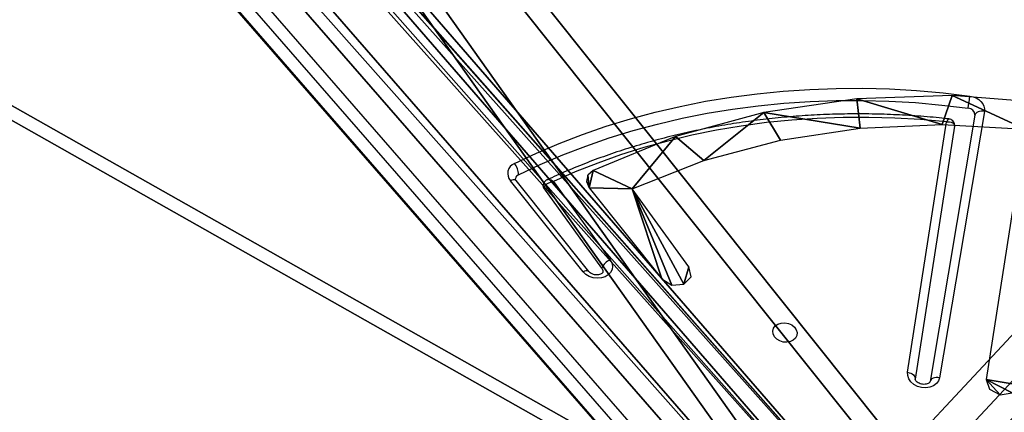
# Model space of a CAD drawing. Units: centimetres. Extents: x -685 to 560, y -618 to 537.
# Drawn here: x 28 to 62, y -90 to -76 of the extents above; entities that cross this region are included whole.
import ezdxf

# ---------------------------------------------------------------- set-up
doc = ezdxf.new("R2010")
doc.units = ezdxf.units.CM
doc.header["$LTSCALE"] = 2.54
doc.layers.get('0').update_dxf_attribs({"true_color": 0xff5454})
doc.layers.add('VP-EQ', color=7, linetype='Continuous', true_color=0x8a3492)

# ---------------------------------------------------------------- blocks, each defined once
blk = doc.blocks.new('Grupuj_229')
at = {"color": 0}
mesh = blk.add_polyface(dxfattribs=at)
corners = [(69.4, 74), (4.6, 69.4), (4.6, 74), (69.4, 4.6), (69.4, 69.4), (74, 4.6), (74, 69.4), (0, 69.4), (4.6, 4.6), (0, 4.6), (4.6, 0), (69.4, 0)]
mesh.append_faces([[corners[k] for k in face] for face in [(0, 1, 2), (5, 4, 6), (7, 8, 9)]], dxfattribs={"vtx0": -1, "color": 0})
mesh.append_faces([[corners[k] for k in face] for face in [(3, 4, 5), (8, 1, 10), (10, 1, 11), (11, 1, 3)]], dxfattribs={"vtx0": -1, "vtx1": -1, "color": 0})
mesh.append_faces([[corners[k] for k in face] for face in [(1, 0, 3)]], dxfattribs={"vtx0": -1, "vtx1": -1, "vtx2": -1, "color": 0})
mesh.append_faces([[corners[k] for k in face] for face in [(3, 0, 4), (8, 7, 1)]], dxfattribs={"vtx0": -1, "vtx2": -1, "color": 0})
mesh = blk.add_polyface(dxfattribs=at)
corners = [(69.4, 0, 1.518), (4.6, 4.6, 1.518), (4.6, 0, 1.518), (4.6, 69.4, 1.518), (74, 4.6, 1.518), (69.4, 69.4, 1.518), (69.4, 4.6, 1.518), (74, 69.4, 1.518), (69.4, 74, 1.518), (4.6, 74, 1.518), (0, 69.4, 1.518), (0, 4.6, 1.518)]
mesh.append_faces([[corners[k] for k in face] for face in [(0, 1, 2), (5, 4, 7), (3, 8, 9), (1, 10, 11)]], dxfattribs={"vtx0": -1, "color": 0})
mesh.append_faces([[corners[k] for k in face] for face in [(4, 5, 6), (6, 3, 0), (8, 6, 5), (10, 1, 3)]], dxfattribs={"vtx0": -1, "vtx1": -1, "color": 0})
mesh.append_faces([[corners[k] for k in face] for face in [(1, 0, 3), (8, 3, 6)]], dxfattribs={"vtx0": -1, "vtx1": -1, "vtx2": -1, "color": 0})
blk = doc.blocks.new('Grupuj_116')
at = {"color": 18, "true_color": 0x020202, "extrusion": (0, -8.32667e-16, -1), "rotation": 180}
blk.add_blockref('Grupuj_229', (0, 74, -5.518), dxfattribs=at)
blk = doc.blocks.new('podest_kwadratowy_LOW')
at = {"color": 18, "true_color": 0x020202}
blk.add_blockref('Grupuj_116', (0, -10.326, 1.739), dxfattribs=at)
blk = doc.blocks.new('Grupuj_257')
at = {"color": 0}
mesh = blk.add_polyface(dxfattribs=at)
corners = [(37.466, 0.167, 1.102), (37.922, 0.058, 0.497), (37.684, 0, 0.812), (38.102, 0.323, 0.258), (0.121, 57.22, 50.635), (38.165, 0.708, 0.175), (37.584, 29.152, 0.939), (37.409, 57.611, 1.165), (0.042, 57.4, 50.741), (0, 57.612, 50.796), (37.64, 86.068, 0.852), (0, 57.835, 50.796), (0.042, 58.048, 50.741), (0.121, 58.228, 50.635), (37.58, 115.053, 0.925), (38.278, 114.508), (38.215, 114.894, 0.083), (38.036, 115.16, 0.32), (37.799, 115.22, 0.636)]
mesh.append_faces([[corners[k] for k in face] for face in [(0, 1, 2), (17, 14, 18)]], dxfattribs={"vtx0": -1, "color": 0})
mesh.append_faces([[corners[k] for k in face] for face in [(1, 0, 3), (3, 4, 5), (5, 4, 6), (6, 4, 7), (7, 9, 10), (10, 14, 15), (15, 14, 16), (16, 14, 17)]], dxfattribs={"vtx0": -1, "vtx1": -1, "color": 0})
mesh.append_faces([[corners[k] for k in face] for face in [(3, 0, 4), (7, 4, 8), (7, 8, 9), (10, 9, 11), (10, 11, 12), (10, 12, 13), (10, 13, 14)]], dxfattribs={"vtx0": -1, "vtx2": -1, "color": 0})
mesh = blk.add_polyface(dxfattribs=at)
corners = [(39.12, 0.058, 1.4), (38.664, 0.168, 2.004), (38.882, 0, 1.715), (39.3, 0.323, 1.161), (1.319, 57.22, 51.538), (39.363, 0.708, 1.077), (38.782, 29.152, 1.842), (38.607, 57.611, 2.068), (1.24, 57.4, 51.644), (1.198, 57.612, 51.699), (38.838, 86.068, 1.755), (1.198, 57.836, 51.699), (1.24, 58.048, 51.644), (1.319, 58.228, 51.538), (38.778, 115.054, 1.828), (39.476, 114.509, 0.903), (39.413, 114.894, 0.986), (39.234, 115.16, 1.223), (38.997, 115.22, 1.538)]
mesh.append_faces([[corners[k] for k in face] for face in [(0, 1, 2), (14, 17, 18)]], dxfattribs={"vtx0": -1, "color": 0})
mesh.append_faces([[corners[k] for k in face] for face in [(1, 3, 4), (4, 7, 8), (8, 7, 9), (9, 10, 11), (11, 10, 12), (12, 10, 13), (13, 10, 14)]], dxfattribs={"vtx0": -1, "vtx1": -1, "color": 0})
mesh.append_faces([[corners[k] for k in face] for face in [(1, 0, 3), (4, 3, 5), (4, 5, 6), (4, 6, 7), (9, 7, 10), (14, 10, 15), (14, 15, 16), (14, 16, 17)]], dxfattribs={"vtx0": -1, "vtx2": -1, "color": 0})
at = {"color": 18, "true_color": 0x010101}
mesh = blk.add_polyface(dxfattribs=at)
corners = [(38.664, 0.168, 2.004), (0.121, 57.22, 50.635), (37.466, 0.167, 1.102), (1.319, 57.22, 51.538)]
mesh.append_faces([[corners[k] for k in face] for face in [(0, 1, 2), (1, 0, 3)]], dxfattribs={"vtx0": -1, "color": 18})
blk = doc.blocks.new('Grupuj_260')
at = {"color": 0}
blk.add_blockref('Grupuj_257', (0, 0), dxfattribs=at)
blk = doc.blocks.new('Grupuj_249')
at = {"color": 0}
mesh = blk.add_polyface(dxfattribs=at)
corners = [(41.435, 42.186, 36.285), (39.157, 43.345, 37.509), (38.16, 42.45, 36.951), (41.993, 43.183, 36.984), (44.764, 42.293, 35.901), (44.862, 43.313, 36.682), (48.082, 42.769, 35.805), (47.718, 43.732, 36.607), (50.516, 44.433, 36.76), (51.324, 43.603, 36), (53.209, 45.406, 37.14), (54.426, 44.781, 36.482), (51.826, 48.114, 39.444), (52.124, 48.712, 39.869), (51.824, 48.451, 39.708), (52.55, 48.742, 39.832), (52.852, 48.525, 39.621), (54.695, 45.379, 36.91), (54.643, 44.942, 36.577), (54.741, 45.16, 36.733), (37.903, 42.55, 37.066), (37.769, 42.982, 37.421), (37.759, 42.746, 37.239), (41.301, 52.193, 44.102), (42.365, 52.006, 43.807), (41.572, 52.472, 44.282), (41.996, 52.533, 44.269), (42.324, 52.34, 44.073)]
mesh.append_faces([[corners[k] for k in face] for face in [(12, 13, 14), (17, 18, 19), (20, 21, 22), (26, 24, 27)]], dxfattribs={"vtx0": -1, "color": 0})
mesh.append_faces([[corners[k] for k in face] for face in [(0, 1, 2), (1, 0, 3), (3, 4, 5), (5, 6, 7), (7, 6, 8), (8, 9, 10), (13, 10, 15), (15, 10, 16), (16, 10, 17), (21, 20, 23), (23, 24, 25), (25, 24, 26)]], dxfattribs={"vtx0": -1, "vtx1": -1, "color": 0})
mesh.append_faces([[corners[k] for k in face] for face in [(17, 10, 11), (23, 2, 1)]], dxfattribs={"vtx0": -1, "vtx1": -1, "vtx2": -1, "color": 0})
mesh.append_faces([[corners[k] for k in face] for face in [(3, 0, 4), (5, 4, 6), (8, 6, 9), (10, 9, 11), (13, 12, 10), (17, 11, 18), (23, 20, 2), (23, 1, 24)]], dxfattribs={"vtx0": -1, "vtx2": -1, "color": 0})
mesh = blk.add_polyface(dxfattribs=at)
corners = [(30.827, 37.879, 34.42), (29.311, 39.447, 35.855), (28.059, 38.694, 35.444), (31.801, 38.744, 34.957), (33.757, 37.424, 33.654), (34.425, 38.349, 34.28), (36.778, 37.341, 33.164), (37.127, 38.27, 33.84), (39.82, 37.631, 32.963), (39.848, 38.51, 33.644), (40.169, 37.795, 33.042), (40.187, 38.378, 33.494), (40.316, 38.093, 33.254), (27.834, 38.852, 35.599), (27.823, 39.332, 35.974), (27.747, 39.085, 35.793), (30.673, 43.459, 38.79), (31.647, 43.098, 38.372), (31.006, 43.692, 38.925), (31.43, 43.683, 38.858), (31.695, 43.437, 38.629)]
mesh.append_faces([[corners[k] for k in face] for face in [(11, 10, 12), (13, 14, 15), (19, 17, 20)]], dxfattribs={"vtx0": -1, "color": 0})
mesh.append_faces([[corners[k] for k in face] for face in [(0, 1, 2), (1, 0, 3), (3, 4, 5), (5, 6, 7), (7, 8, 9), (9, 10, 11), (14, 13, 16), (16, 17, 18), (18, 17, 19)]], dxfattribs={"vtx0": -1, "vtx1": -1, "color": 0})
mesh.append_faces([[corners[k] for k in face] for face in [(16, 2, 1)]], dxfattribs={"vtx0": -1, "vtx1": -1, "vtx2": -1, "color": 0})
mesh.append_faces([[corners[k] for k in face] for face in [(3, 0, 4), (5, 4, 6), (7, 6, 8), (9, 8, 10), (16, 13, 2), (16, 1, 17)]], dxfattribs={"vtx0": -1, "vtx2": -1, "color": 0})
blk = doc.blocks.new('Grupuj_248')
at = {"color": 0}
mesh = blk.add_polyface(dxfattribs=at)
corners = [(0.011, 10.162, 17.304), (0.194, 9.39, 16.677), (0, 9.754, 16.988), (0.225, 10.547, 17.574), (7.458, 1.29, 9.344), (51.258, 69.104, 56.033), (7.726, 1.079, 9.142), (8.07, 0.95, 8.993), (8.456, 0.916, 8.913), (89.256, 4.059, 0.005), (57.036, 69.104, 55.221), (95.35, 10.761, 4.372), (89.641, 4.121), (89.993, 4.272, 0.069), (90.28, 4.499, 0.204), (95.202, 9.672, 3.544), (95.427, 10.023, 3.786), (95.479, 10.404, 4.076)]
mesh.append_faces([[corners[k] for k in face] for face in [(0, 1, 2), (16, 11, 17)]], dxfattribs={"vtx0": -1, "color": 0})
mesh.append_faces([[corners[k] for k in face] for face in [(1, 3, 4), (4, 5, 6), (6, 5, 7), (7, 5, 8), (8, 5, 9), (9, 11, 12), (12, 11, 13), (13, 11, 14), (14, 11, 15), (15, 11, 16)]], dxfattribs={"vtx0": -1, "vtx1": -1, "color": 0})
mesh.append_faces([[corners[k] for k in face] for face in [(1, 0, 3), (4, 3, 5), (9, 5, 10), (9, 10, 11)]], dxfattribs={"vtx0": -1, "vtx2": -1, "color": 0})
at = {"color": 18, "true_color": 0x010101}
mesh = blk.add_polyface(dxfattribs=at)
corners = [(95.35, 10.761, 4.372), (57.201, 68.188, 56.397), (95.516, 9.845, 5.548), (57.036, 69.104, 55.221)]
mesh.append_faces([[corners[k] for k in face] for face in [(0, 1, 2), (1, 0, 3)]], dxfattribs={"vtx0": -1, "color": 18})
at = {"color": 0}
mesh = blk.add_polyface(dxfattribs=at)
corners = [(0.359, 8.473, 17.853), (0.176, 9.246, 18.48), (0.165, 8.838, 18.164), (0.39, 9.63, 18.75), (7.623, 0.373, 10.52), (51.423, 68.188, 57.209), (7.891, 0.163, 10.318), (8.235, 0.034, 10.169), (8.621, 0, 10.089), (89.421, 3.142, 1.181), (57.201, 68.188, 56.397), (95.516, 9.845, 5.548), (89.806, 3.205, 1.176), (90.159, 3.356, 1.244), (90.446, 3.582, 1.38), (95.368, 8.756, 4.72), (95.593, 9.106, 4.962), (95.644, 9.488, 5.252)]
mesh.append_faces([[corners[k] for k in face] for face in [(0, 1, 2), (11, 16, 17)]], dxfattribs={"vtx0": -1, "color": 0})
mesh.append_faces([[corners[k] for k in face] for face in [(1, 0, 3), (3, 4, 5), (5, 9, 10), (10, 9, 11)]], dxfattribs={"vtx0": -1, "vtx1": -1, "color": 0})
mesh.append_faces([[corners[k] for k in face] for face in [(3, 0, 4), (5, 4, 6), (5, 6, 7), (5, 7, 8), (5, 8, 9), (11, 9, 12), (11, 12, 13), (11, 13, 14), (11, 14, 15), (11, 15, 16)]], dxfattribs={"vtx0": -1, "vtx2": -1, "color": 0})
blk = doc.blocks.new('Grupuj_259')
at = {"color": 0}
blk.add_blockref('Grupuj_248', (0, 0), dxfattribs=at)
at = {"color": 18, "true_color": 0x010101}
blk.add_blockref('Grupuj_249', (10.874, 4.713, 4.304), dxfattribs=at)
blk = doc.blocks.new('Grupuj_261')
at = {"color": 242, "true_color": 0xd71921, "extrusion": (0.275637, 0, 0.961262), "rotation": 90}
blk.add_blockref('Grupuj_259', (133.488, -90.373, 14.607), dxfattribs=at)
at = {"color": 242, "true_color": 0xd71921, "extrusion": (0.274893, 0, 0.961475), "rotation": 90}
blk.add_blockref('Grupuj_260', (124.278, -36.274, 16.466), dxfattribs=at)
blk = doc.blocks.new('dach_ca_y_1')
at = {"color": 0}
blk.add_blockref('Grupuj_261', (1.041, 0, 10.869), dxfattribs=at)
blk = doc.blocks.new('Grupuj_8')
at = {"color": 0}
for name, p in [('dach_ca_y_1', (419.447, 70.416, 418.898)), ('podest_kwadratowy_LOW', (429.04, 110.839, 293.44)), ('podest_kwadratowy_LOW', (430.24, 110.532, 174.04))]:
    blk.add_blockref(name, p, dxfattribs=at)
blk = doc.blocks.new('Grupuj_2')
at = {"color": 0}
blk.add_blockref('Grupuj_8', (0, 131.894), dxfattribs=at)
blk = doc.blocks.new('3028-1')
at = {"color": 7, "linetype": 'Continuous', "lineweight": 25}
for p, q in [((494.453, 920.851), (439.227, 872.721)), ((494.526, 920.865), (439.3, 872.736)), ((439.85, 872.636), (495.076, 920.766)), ((495.383, 920.493), (440.157, 872.363)), ((451.878, 879.633), (455.024, 882.152)), ((451.882, 879.432), (455.028, 881.951)), ((452.001, 878.984), (454.777, 880.997)), ((454.997, 880.66), (452.29, 878.695)), ((448.397, 868.399), (457.058, 867.051)), ((456.909, 866.775), (448.165, 868.136)), ((457.289, 866.069), (448.078, 867.623)), ((457.421, 865.741), (448.21, 867.294))]:
    blk.add_line(p, q, dxfattribs=at)
at = {"color": 8, "linetype": 'Continuous', "lineweight": 25, "flags": 128}
for points in [[(455.028, 881.951), (455.039, 881.961), (455.052, 881.987), (455.057, 882.02), (455.054, 882.06), (455.043, 882.105), (455.024, 882.152)], [(451.882, 879.432), (451.892, 879.442), (451.906, 879.468), (451.911, 879.502), (451.908, 879.541), (451.897, 879.586), (451.878, 879.633)]]:
    blk.add_lwpolyline(points, dxfattribs=at)
at = {"color": 7, "linetype": 'Continuous', "lineweight": 25, "flags": 128}
for points in [[(455.622, 882.012), (455.982, 881.245), (456.317, 880.459), (456.627, 879.654), (456.91, 878.832), (457.166, 877.994), (457.396, 877.141), (457.598, 876.275), (457.772, 875.397), (457.918, 874.508), (458.036, 873.609), (458.126, 872.703), (458.187, 871.789), (458.22, 870.871), (458.224, 869.948), (458.199, 869.023), (458.146, 868.097), (458.064, 867.17), (457.953, 866.246)], [(455.233, 881.873), (455.589, 881.115), (455.92, 880.339), (456.226, 879.544), (456.505, 878.732), (456.759, 877.905), (456.985, 877.063), (457.185, 876.208), (457.357, 875.34), (457.501, 874.462), (457.618, 873.575), (457.706, 872.68), (457.767, 871.778), (457.799, 870.871), (457.803, 869.96), (457.778, 869.046), (457.726, 868.131), (457.645, 867.217), (457.536, 866.304)], [(457.058, 867.051), (457.14, 867.948), (457.193, 868.846), (457.218, 869.742), (457.215, 870.636), (457.183, 871.526), (457.122, 872.411), (457.034, 873.289), (456.917, 874.158), (456.772, 875.019), (456.599, 875.868), (456.399, 876.705), (456.171, 877.528), (455.917, 878.337), (455.636, 879.129), (455.33, 879.904), (454.997, 880.66)], [(452.29, 878.695), (452.182, 878.638), (452.068, 878.615), (451.956, 878.629), (451.853, 878.68), (451.766, 878.762), (451.7, 878.872), (451.661, 879.002), (451.65, 879.142), (451.668, 879.285), (451.715, 879.42), (451.786, 879.539), (451.878, 879.633)], [(452.001, 878.984), (451.925, 878.949), (451.864, 878.949)], [(449.773, 872.225), (449.674, 872.233), (449.583, 872.278), (449.51, 872.356), (449.46, 872.459), (449.437, 872.579), (449.445, 872.705), (449.482, 872.825), (449.544, 872.93), (449.627, 873.01), (449.723, 873.057), (449.823, 873.068), (449.919, 873.041), (450.002, 872.979), (450.064, 872.888), (450.101, 872.775), (450.108, 872.651), (450.086, 872.526), (450.036, 872.412), (449.962, 872.319), (449.872, 872.255), (449.773, 872.225)], [(448.21, 867.294), (448.102, 867.332), (448.007, 867.404), (447.933, 867.506), (447.884, 867.632), (447.863, 867.772), (447.872, 867.916), (447.911, 868.056), (447.977, 868.182), (448.065, 868.285), (448.169, 868.359), (448.282, 868.397), (448.397, 868.399)], [(448.397, 868.399), (448.384, 868.341), (448.364, 868.288), (448.339, 868.24), (448.309, 868.199), (448.275, 868.167), (448.239, 868.146), (448.202, 868.135), (448.165, 868.136)], [(448.21, 867.294), (448.217, 867.353), (448.216, 867.41), (448.208, 867.464), (448.193, 867.513), (448.171, 867.555), (448.144, 867.588), (448.113, 867.611), (448.078, 867.623)], [(457.953, 866.246), (457.929, 866.135), (457.889, 866.031), (457.833, 865.938), (457.764, 865.859), (457.685, 865.798), (457.599, 865.757), (457.51, 865.737), (457.421, 865.741)], [(457.421, 865.741), (457.427, 865.799), (457.426, 865.856), (457.418, 865.91), (457.403, 865.959), (457.382, 866.001), (457.355, 866.034), (457.323, 866.057), (457.289, 866.069)]]:
    blk.add_lwpolyline(points, dxfattribs=at)
at = {"color": 7, "linetype": 'Continuous', "lineweight": 25}
for centre, radius, start, end in [((455.272, 881.867), 0.378, 22.5376, 130.9661), ((455.065, 881.799), 0.184, 23.4982, 78.22), ((455.254, 882.428), 0.556, 267.9247, 311.4908), ((454.86, 880.889), 0.137, 80.8151, 127.6464), ((451.837, 878.531), 0.482, 20.0134, 70.0671), ((457.295, 866.311), 0.241, 268.5596, 358.4133), ((458.695, 873.111), 6.905, 260.3397, 263.8374)]:
    blk.add_arc(centre, radius, start, end, dxfattribs=at)
for points, knots in [([(455.028, 881.951), (455.035, 881.956), (455.056, 881.971), (455.084, 881.98), (455.095, 881.982), (455.102, 881.979), (455.102, 881.979)], [0, 0, 0, 0, 0.16297, 0.541713, 0.963843, 1, 1, 1, 1]), ([(454.777, 880.997), (454.793, 880.992), (454.826, 880.982), (454.878, 880.939), (454.933, 880.868), (454.976, 880.769), (454.994, 880.694), (454.997, 880.661), (454.997, 880.66)], [0, 0, 0, 0, 0.167222, 0.325851, 0.529178, 0.782287, 0.997682, 1, 1, 1, 1]), ([(455.053, 880.886), (455.045, 880.903), (455.026, 880.943), (454.972, 880.99), (454.92, 881.02), (454.887, 881.022), (454.882, 881.022)], [0, 0, 0, 0, 0.240916, 0.58051, 0.927447, 1, 1, 1, 1]), ([(457.163, 866.969), (457.175, 867.08), (457.218, 867.474), (457.273, 868.15), (457.319, 868.997), (457.34, 869.843), (457.335, 870.687), (457.306, 871.527), (457.251, 872.362), (457.171, 873.192), (457.067, 874.015), (456.938, 874.831), (456.784, 875.636), (456.605, 876.432), (456.403, 877.217), (456.177, 877.989), (455.927, 878.747), (455.653, 879.491), (455.364, 880.206), (455.156, 880.665), (455.055, 880.888)], [0, 0, 0, 0, 0.022789, 0.080465, 0.138145, 0.195825, 0.253506, 0.311186, 0.368868, 0.42655, 0.484234, 0.541917, 0.5996, 0.657282, 0.714966, 0.772647, 0.830327, 0.888006, 0.94568, 1, 1, 1, 1]), ([(451.864, 878.949), (451.863, 878.949), (451.855, 878.949), (451.844, 878.955), (451.815, 878.981), (451.786, 879.032), (451.767, 879.104), (451.765, 879.191), (451.782, 879.279), (451.816, 879.357), (451.854, 879.407), (451.875, 879.426), (451.882, 879.432)], [0, 0, 0, 0, 0.015628, 0.161361, 0.277175, 0.384717, 0.497501, 0.608999, 0.720382, 0.831535, 0.942376, 1, 1, 1, 1]), ([(448.077, 867.623), (448.075, 867.624), (448.067, 867.625), (448.052, 867.633), (448.023, 867.662), (447.996, 867.715), (447.978, 867.79), (447.979, 867.878), (447.998, 867.965), (448.035, 868.041), (448.08, 868.097), (448.123, 868.128), (448.153, 868.136), (448.163, 868.136), (448.168, 868.135)], [0, 0, 0, 0, 0.042198, 0.139996, 0.227181, 0.308748, 0.394456, 0.479555, 0.564563, 0.649345, 0.733954, 0.819946, 0.911165, 1, 1, 1, 1]), ([(457.058, 867.051), (457.058, 867.051), (457.061, 867.015), (457.063, 866.939), (457.038, 866.85), (456.998, 866.797), (456.955, 866.773), (456.924, 866.774), (456.909, 866.775)], [0, 0, 0, 0, 0.002351, 0.232725, 0.48997, 0.688735, 0.83954, 1, 1, 1, 1]), ([(456.912, 866.776), (456.915, 866.775), (456.941, 866.768), (456.997, 866.775), (457.069, 866.803), (457.125, 866.857), (457.156, 866.916), (457.16, 866.954), (457.162, 866.969)], [0, 0, 0, 0, 0.031405, 0.231821, 0.449857, 0.677385, 0.867669, 1, 1, 1, 1])]:
    blk.add_open_spline(points, degree=3, knots=knots, dxfattribs=at)
at = {"color": 8, "linetype": 'Continuous', "lineweight": 25}
for points, knots in [([(454.997, 880.66), (454.998, 880.66), (455.018, 880.687), (455.049, 880.748), (455.072, 880.829), (455.06, 880.869), (455.054, 880.887)], [0, 0, 0, 0, 0.003552, 0.327017, 0.707266, 1, 1, 1, 1]), ([(457.058, 867.051), (457.058, 867.051), (457.071, 867.044), (457.096, 867.03), (457.137, 867.003), (457.165, 866.98), (457.161, 866.972), (457.16, 866.969)], [0, 0, 0, 0, 0.003902, 0.205138, 0.400546, 0.841914, 1, 1, 1, 1])]:
    blk.add_open_spline(points, degree=3, knots=knots, dxfattribs=at)
blk = doc.blocks.new('3028-1 2D')
at = {"rotation": 89.9999999999995}
blk.add_blockref('3028-1', (8184.178, -1086.549), dxfattribs=at)

msp = doc.modelspace()

# ---------------------------------------------------------------- block references
at = {"layer": 'VP-EQ', "color": 0}
for name, p in [('3028-1 2D', (-7257.462, 549.935)), ('Grupuj_2', (-412.43, -367.544))]:
    msp.add_blockref(name, p, dxfattribs=at)

doc.saveas('drawing.dxf')
